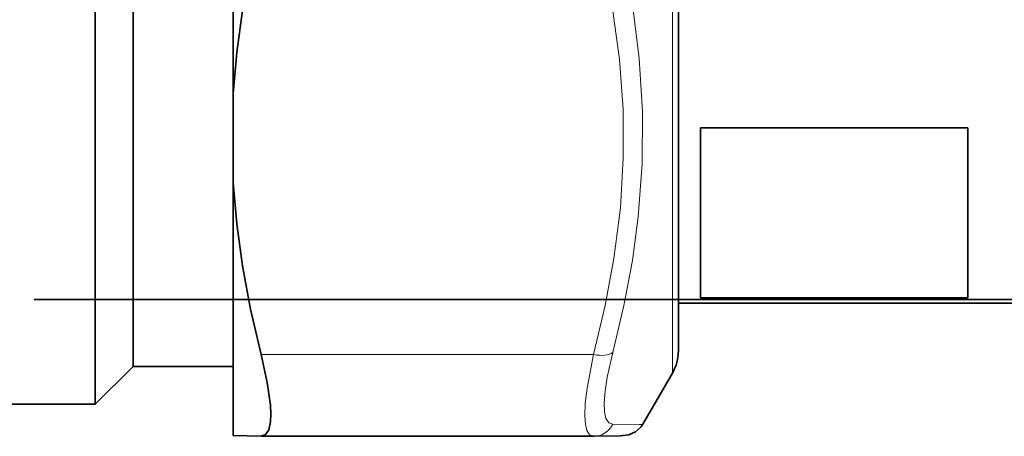
# Model space of a CAD drawing. Extents: x 0 to 210, y 0 to 297.
# Drawn here: x 121 to 143, y 162 to 171 of the extents above; entities that cross this region are included whole.
import ezdxf

# ---------------------------------------------------------------- set-up
doc = ezdxf.new("R2010")
doc.units = 0

msp = doc.modelspace()

# ---------------------------------------------------------------- linework, layer by layer
at = {"color": 7, "lineweight": 35}
for p, q in [((122.937874, 162.295792), (122.937874, 186.23497)), ((123.787872, 163.145782), (123.787872, 185.489014)), ((136.037872, 163.495789), (136.037872, 184.888123)), ((126.037872, 180.722412), (126.037872, 169.283081)), ((126.037872, 167.276581), (126.037872, 169.283081)), ((142.537872, 168.516663), (136.537872, 168.516663)), ((136.537872, 168.516663), (136.537872, 164.687424)), ((142.537872, 168.516663), (142.537872, 164.687424)), ((126.037872, 167.276581), (126.037872, 161.591782)), ((153.788361, 164.656311), (121.566368, 164.656311)), ((142.537872, 164.687424), (136.537872, 164.687424)), ((136.037872, 164.570786), (148.515869, 164.570786)), ((123.787872, 163.145782), (122.937874, 162.295792)), ((123.787872, 163.145782), (126.037872, 163.145782)), ((135.9039, 162.995789), (135.239899, 161.845703)), ((120.912888, 162.295792), (122.937874, 162.295792)), ((126.037872, 161.591782), (126.661682, 161.576065)), ((126.661682, 161.576065), (126.664658, 161.576035)), ((126.664658, 161.576035), (134.12854, 161.576035)), ((134.12854, 161.576035), (134.138824, 161.576111))]:
    msp.add_line(p, q, dxfattribs=at)
at = {"color": 7, "lineweight": 13}
for p, q in [((135.9039, 176.785049), (135.9039, 162.995789)), ((126.661682, 163.414764), (134.131104, 163.414764))]:
    msp.add_line(p, q, dxfattribs=at)
for points in [[(134.564117, 163.464813), (134.816071, 164.520721), (135.005646, 165.532745), (135.137482, 166.512634), (135.225769, 167.703064), (135.233398, 168.882645), (135.160706, 170.071838), (135.004822, 171.291229), (134.815491, 172.306625), (134.564133, 173.367218)], [(134.131104, 163.414764), (134.396561, 164.521057), (134.591461, 165.573486), (134.734222, 166.715103), (134.800873, 167.829132), (134.794128, 168.935196), (134.713715, 170.052765), (134.556351, 171.201675), (134.37233, 172.151001), (134.131119, 173.144897)], [(134.12854, 161.576035), (134.042221, 161.609619), (133.981995, 161.707367), (133.948883, 161.849457), (133.936279, 162.038635), (133.947342, 162.319672), (133.986328, 162.657928), (134.131119, 163.414764)], [(134.564133, 161.846436), (134.472672, 161.88063), (134.410522, 161.977432), (134.377243, 162.126587), (134.369659, 162.326736), (134.389526, 162.593018), (134.438156, 162.909637), (134.564133, 163.464828)], [(135.239899, 161.845703), (135.238632, 161.845032), (135.230942, 161.843887), (135.166077, 161.841766), (134.564133, 161.846436)]]:
    msp.add_lwpolyline(points, dxfattribs=at)
at = {"color": 7, "lineweight": 35}
for points in [[(126.037872, 169.283081), (126.114914, 170.206192), (126.242264, 171.15033), (126.423058, 172.126099), (126.661682, 173.144897)], [(126.037872, 167.276581), (126.114914, 166.35347), (126.242264, 165.409348), (126.423058, 164.433563), (126.661682, 163.414764)], [(126.664658, 161.576035), (126.765762, 161.61348), (126.834496, 161.722534), (126.871887, 161.898544), (126.879822, 162.071777), (126.870781, 162.278198), (126.802147, 162.783157), (126.661682, 163.414764)], [(134.138824, 161.576111), (134.736618, 161.589172), (134.926407, 161.609802), (135.075104, 161.673645), (135.201889, 161.789154), (135.239899, 161.845703)]]:
    msp.add_lwpolyline(points, dxfattribs=at)
msp.add_arc((135.037872, 163.495789), 1, 329.999999, 360, dxfattribs=at)
at = {"color": 7, "lineweight": 13}
msp.add_arc((134.128342, 162.06134), 0.485598, 271.23911, 333.750396, dxfattribs=at)
msp.add_ellipse((134.131104, 163.66629), major_axis=(0.483162, -0.12867), ratio=0.490228, start_param=4.84220761, end_param=5.936640843, dxfattribs=at)

doc.saveas('drawing.dxf')
